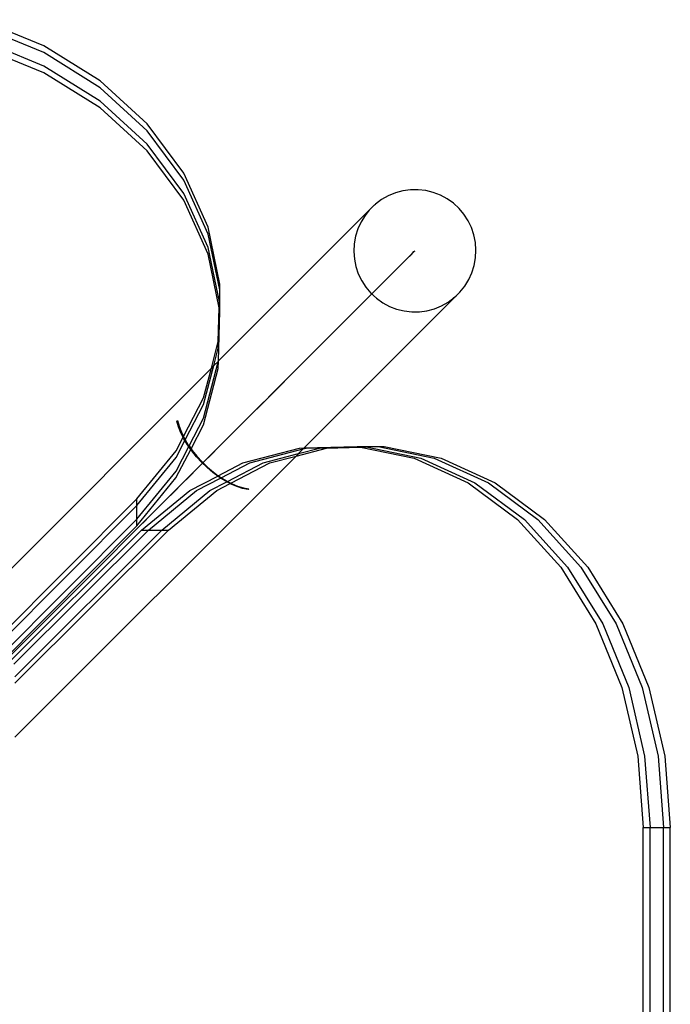
# Model space of a CAD drawing. Extents: x -3006 to 1634, y -2788 to 4025.
# Drawn here: x -513 to -342, y 423 to 681 of the extents above; entities that cross this region are included whole.
import ezdxf

# ---------------------------------------------------------------- set-up
doc = ezdxf.new("R2010")
doc.units = 0
doc.layers.get('0').update_dxf_attribs({"linetype": 'CONTINUOUS'})

msp = doc.modelspace()

# ---------------------------------------------------------------- linework, layer by layer
for p, q in [((-506.48, 673.87), (-523.1, 680.7)), ((-506.48, 672.1), (-523.1, 678.93)), ((-506.48, 668.57), (-523.1, 675.4)), ((-506.49, 666.8), (-523.1, 673.63)), ((-491.74, 664.66), (-506.48, 673.87)), ((-491.74, 662.9), (-506.48, 672.1)), ((-491.74, 659.36), (-506.48, 668.57)), ((-491.74, 657.59), (-506.49, 666.8)), ((-479.36, 653.4), (-491.74, 664.66)), ((-479.36, 651.63), (-491.74, 662.9)), ((-479.36, 648.1), (-491.74, 659.36)), ((-479.37, 646.33), (-491.74, 657.59)), ((-469.8, 640.48), (-479.36, 653.4)), ((-469.8, 638.71), (-479.36, 651.63)), ((-469.8, 635.17), (-479.36, 648.1)), ((-469.81, 633.41), (-479.37, 646.33)), ((-463.38, 626.34), (-469.8, 640.48)), ((-463.38, 624.57), (-469.8, 638.71)), ((-463.38, 621.04), (-469.8, 635.17)), ((-416.22, 634.6), (-417.97, 633.62)), ((-414.36, 635.36), (-416.22, 634.6)), ((-412.42, 635.88), (-414.36, 635.36)), ((-410.43, 636.16), (-412.42, 635.88)), ((-408.42, 636.18), (-410.43, 636.16)), ((-406.42, 635.95), (-408.42, 636.18)), ((-404.47, 635.47), (-406.42, 635.95)), ((-402.59, 634.75), (-404.47, 635.47)), ((-400.82, 633.8), (-402.59, 634.75)), ((-463.39, 619.27), (-469.81, 633.41)), ((-419.82, 632.18), (-421.04, 631.03)), ((-419.82, 632.18), (-419.59, 632.42)), ((-417.97, 633.62), (-419.59, 632.42)), ((-399.18, 632.64), (-400.82, 633.8)), ((-397.7, 631.28), (-399.18, 632.64)), ((-460.7, 591.36), (-421.27, 630.79)), ((-422.3, 629.46), (-423.36, 627.75)), ((-421.27, 630.79), (-422.3, 629.46)), ((-421.27, 630.79), (-421.07, 630.98)), ((-421.07, 630.98), (-421.04, 631.03)), ((-396.41, 629.74), (-397.7, 631.28)), ((-395.31, 628.06), (-396.41, 629.74)), ((-423.36, 627.75), (-424.2, 625.93)), ((-394.44, 626.25), (-395.31, 628.06)), ((-460.33, 611.49), (-463.38, 626.34)), ((-460.37, 609.93), (-463.38, 624.57)), ((-424.8, 624.01), (-425.16, 622.03)), ((-424.2, 625.93), (-424.8, 624.01)), ((-393.8, 624.34), (-394.44, 626.25)), ((-393.4, 622.37), (-393.8, 624.34)), ((-425.16, 622.03), (-425.26, 620.02)), ((-393.26, 620.37), (-393.4, 622.37)), ((-460.5, 605.24), (-463.39, 619.27)), ((-460.46, 606.82), (-463.38, 621.04)), ((-425.26, 620.02), (-425.12, 618.02)), ((-411.35, 618.1), (-410.19, 619.26)), ((-410.17, 619.28), (-411.32, 618.14)), ((-410.19, 619.26), (-409.5, 619.96)), ((-409.48, 619.97), (-410.17, 619.28)), ((-409.5, 619.96), (-409.26, 620.2)), ((-409.26, 620.2), (-409.48, 619.97)), ((-393.36, 618.36), (-393.26, 620.37)), ((-425.12, 618.02), (-424.72, 616.05)), ((-415.02, 614.44), (-412.96, 616.49)), ((-412.92, 616.54), (-414.96, 614.49)), ((-412.96, 616.49), (-411.35, 618.1)), ((-411.32, 618.14), (-412.92, 616.54)), ((-394.32, 614.46), (-393.72, 616.38)), ((-393.72, 616.38), (-393.36, 618.36)), ((-424.72, 616.05), (-424.08, 614.14)), ((-424.08, 614.14), (-423.2, 612.34)), ((-417.51, 611.94), (-415.02, 614.44)), ((-414.96, 614.49), (-417.44, 612.01)), ((-395.16, 612.64), (-394.32, 614.46)), ((-460.37, 609.93), (-460.33, 611.49)), ((-423.2, 612.34), (-422.11, 610.65)), ((-420.43, 609.02), (-417.51, 611.94)), ((-417.44, 612.01), (-420.36, 609.1)), ((-396.22, 610.93), (-395.16, 612.64)), ((-460.46, 606.82), (-460.37, 609.93)), ((-460.42, 606.61), (-460.33, 609.72)), ((-460.33, 609.72), (-460.37, 609.93)), ((-460.33, 606.18), (-460.33, 609.72)), ((-423.77, 605.69), (-420.43, 609.02)), ((-420.36, 609.1), (-423.68, 605.77)), ((-422.11, 610.65), (-420.81, 609.12)), ((-420.81, 609.12), (-419.33, 607.76)), ((-398.42, 608.43), (-397.48, 609.37)), ((-397.48, 609.37), (-396.22, 610.93)), ((-460.5, 605.24), (-460.46, 606.82)), ((-460.42, 606.61), (-460.46, 606.82)), ((-460.46, 605.03), (-460.42, 606.61)), ((-460.33, 606.18), (-460.42, 606.61)), ((-460.37, 604.6), (-460.33, 606.18)), ((-438.27, 568.58), (-399.55, 607.3)), ((-419.33, 607.76), (-417.7, 606.59)), ((-417.7, 606.59), (-415.92, 605.64)), ((-402.3, 605.79), (-400.55, 606.78)), ((-400.55, 606.78), (-398.93, 607.97)), ((-399.55, 607.3), (-399.17, 607.74)), ((-399.17, 607.74), (-398.93, 607.97)), ((-398.93, 607.97), (-398.42, 608.43)), ((-460.75, 596.43), (-460.5, 605.24)), ((-460.75, 594.66), (-460.46, 605.03)), ((-460.74, 591.32), (-460.37, 604.6)), ((-460.7, 591.36), (-460.33, 604.41)), ((-460.46, 605.03), (-460.5, 605.24)), ((-460.37, 604.6), (-460.46, 605.03)), ((-460.33, 604.41), (-460.37, 604.6)), ((-423.68, 605.77), (-427.41, 602.05)), ((-426.27, 603.18), (-423.77, 605.69)), ((-415.92, 605.64), (-414.05, 604.92)), ((-414.05, 604.92), (-412.1, 604.44)), ((-412.1, 604.44), (-410.1, 604.21)), ((-410.1, 604.21), (-408.09, 604.23)), ((-408.09, 604.23), (-406.1, 604.51)), ((-406.1, 604.51), (-404.16, 605.03)), ((-404.16, 605.03), (-402.3, 605.79)), ((-427.41, 602.05), (-431.52, 597.93)), ((-430.05, 599.41), (-427.81, 601.64)), ((-427.81, 601.64), (-426.27, 603.18)), ((-432.42, 597.03), (-430.05, 599.41)), ((-462.58, 589.48), (-460.75, 596.43)), ((-431.52, 597.93), (-436, 593.45)), ((-434.93, 594.53), (-432.42, 597.03)), ((-461.95, 590.11), (-460.75, 594.66)), ((-440.83, 588.63), (-436, 593.45)), ((-437.56, 591.9), (-434.93, 594.53)), ((-464.63, 576.4), (-460.75, 591.13)), ((-460.74, 591.32), (-461.95, 590.11)), ((-460.76, 589.36), (-460.7, 591.36)), ((-460.75, 591.13), (-460.74, 591.32)), ((-460.74, 591.32), (-460.7, 591.36)), ((-440.31, 589.15), (-437.56, 591.9)), ((-462.58, 589.48), (-539.65, 512.35)), ((-464.64, 574.63), (-460.76, 589.36)), ((-464.63, 579.94), (-461.95, 590.11)), ((-464.63, 581.7), (-462.58, 589.48)), ((-461.95, 590.11), (-462.58, 589.48)), ((-445.98, 583.47), (-440.83, 588.63)), ((-443.17, 586.28), (-440.31, 589.15)), ((-446.15, 583.31), (-443.17, 586.28)), ((-451.45, 578.01), (-445.98, 583.47)), ((-449.22, 580.23), (-446.15, 583.31)), ((-469.89, 571.57), (-464.63, 581.7)), ((-452.4, 577.06), (-449.22, 580.23)), ((-469.42, 570.7), (-464.63, 579.94)), ((-457.19, 572.26), (-451.45, 578.01)), ((-471.63, 575.56), (-471.44, 575.75)), ((-471.2, 574.09), (-471.63, 575.56)), ((-471.44, 575.75), (-471.03, 574.26)), ((-468.42, 569.09), (-464.63, 576.4)), ((-455.66, 573.8), (-452.4, 577.06)), ((-867.17, 162.29), (-455.66, 573.8)), ((-470.58, 572.55), (-471.2, 574.09)), ((-471.03, 574.26), (-470.44, 572.7)), ((-469.99, 571.37), (-470.58, 572.55)), ((-470.44, 572.7), (-469.89, 571.57)), ((-467.9, 568.34), (-464.64, 574.63)), ((-471.83, 567.82), (-469.99, 571.37)), ((-471.83, 566.05), (-469.51, 570.52)), ((-469.99, 571.37), (-469.89, 571.57)), ((-469.79, 570.98), (-469.99, 571.37)), ((-469.89, 571.57), (-469.66, 571.11)), ((-469.51, 570.52), (-469.79, 570.98)), ((-469.66, 571.11), (-469.42, 570.7)), ((-469.51, 570.52), (-469.42, 570.7)), ((-468.83, 569.39), (-469.51, 570.52)), ((-469.42, 570.7), (-468.71, 569.51)), ((-460.72, 568.73), (-459.27, 570.18)), ((-459.27, 570.18), (-458.93, 570.52)), ((-458.93, 570.52), (-457.19, 572.26)), ((-482.11, 555.25), (-471.83, 567.82)), ((-471.84, 560.74), (-467.98, 568.19)), ((-471.83, 562.51), (-468.51, 568.93)), ((-468.51, 568.93), (-468.83, 569.39)), ((-468.71, 569.51), (-468.42, 569.09)), ((-468.51, 568.93), (-468.42, 569.09)), ((-467.98, 568.19), (-468.51, 568.93)), ((-468.42, 569.09), (-467.9, 568.34)), ((-467.98, 568.19), (-467.9, 568.34)), ((-467.72, 567.82), (-467.98, 568.19)), ((-467.9, 568.34), (-467.61, 567.93)), ((-466.48, 566.28), (-467.72, 567.82)), ((-467.61, 567.93), (-466.38, 566.38)), ((-462.57, 566.89), (-460.72, 568.73)), ((-454.3, 564.65), (-439.52, 568.55)), ((-452.53, 564.64), (-438.5, 568.34)), ((-440.4, 566.44), (-432.45, 568.54)), ((-439.77, 567.08), (-434.21, 568.54)), ((-438.5, 568.34), (-439.77, 567.08)), ((-439.52, 568.55), (-438.27, 568.58)), ((-438.27, 568.58), (-438.5, 568.34)), ((-438.5, 568.34), (-437.75, 568.54)), ((-438.27, 568.58), (-424.4, 568.96)), ((-437.75, 568.54), (-424.17, 568.92)), ((-434.21, 568.54), (-423.76, 568.83)), ((-432.45, 568.54), (-423.55, 568.79)), ((-424.4, 568.96), (-422.64, 568.96)), ((-424.4, 568.96), (-424.17, 568.92)), ((-424.17, 568.92), (-422.64, 568.96)), ((-424.17, 568.92), (-423.76, 568.83)), ((-423.76, 568.83), (-422.22, 568.87)), ((-423.76, 568.83), (-423.55, 568.79)), ((-423.55, 568.79), (-422.01, 568.83)), ((-423.55, 568.79), (-409.49, 565.89)), ((-422.64, 568.96), (-419.1, 568.96)), ((-422.64, 568.96), (-422.22, 568.87)), ((-422.22, 568.87), (-419.1, 568.96)), ((-422.22, 568.87), (-422.01, 568.83)), ((-422.01, 568.83), (-418.89, 568.92)), ((-422.01, 568.83), (-407.73, 565.88)), ((-419.1, 568.96), (-418.89, 568.92)), ((-418.89, 568.92), (-417.33, 568.96)), ((-418.89, 568.92), (-404.19, 565.88)), ((-417.33, 568.96), (-402.42, 565.88)), ((-440.4, 566.44), (-514.04, 492.81)), ((-482.11, 553.49), (-471.83, 566.05)), ((-465.12, 564.81), (-466.48, 566.28)), ((-466.38, 566.38), (-465.02, 564.91)), ((-466.38, 563.08), (-464.45, 565)), ((-463.67, 563.42), (-465.12, 564.81)), ((-465.02, 564.91), (-463.57, 563.52)), ((-464.45, 565), (-462.57, 566.89)), ((-460.76, 561.3), (-454.3, 564.65)), ((-459.98, 560.78), (-452.53, 564.64)), ((-458.32, 559.8), (-449, 564.64)), ((-457.44, 559.34), (-447.23, 564.65)), ((-449, 564.64), (-439.77, 567.08)), ((-447.23, 564.65), (-440.4, 566.44)), ((-439.77, 567.08), (-440.4, 566.44)), ((-409.49, 565.89), (-395.31, 559.42)), ((-407.73, 565.88), (-393.54, 559.42)), ((-404.19, 565.88), (-390, 559.42)), ((-402.42, 565.88), (-388.24, 559.42)), ((-482.11, 549.95), (-471.83, 562.51)), ((-468.34, 561.12), (-466.38, 563.08)), ((-462.15, 562.13), (-463.67, 563.42)), ((-463.57, 563.52), (-462.05, 562.24)), ((-460.91, 561.22), (-462.15, 562.13)), ((-462.05, 562.24), (-460.76, 561.3)), ((-482.12, 548.18), (-471.84, 560.74)), ((-470.33, 559.13), (-468.34, 561.12)), ((-468.24, 557.41), (-460.91, 561.22)), ((-466.47, 557.4), (-460.14, 560.69)), ((-462.94, 557.4), (-458.51, 559.7)), ((-460.91, 561.22), (-460.76, 561.3)), ((-460.59, 560.98), (-460.91, 561.22)), ((-460.76, 561.3), (-460.48, 561.09)), ((-460.14, 560.69), (-460.59, 560.98)), ((-460.48, 561.09), (-459.98, 560.78)), ((-460.14, 560.69), (-459.98, 560.78)), ((-459, 559.97), (-460.14, 560.69)), ((-459.98, 560.78), (-458.88, 560.09)), ((-458.51, 559.7), (-459, 559.97)), ((-458.88, 560.09), (-458.32, 559.8)), ((-458.51, 559.7), (-458.32, 559.8)), ((-457.65, 559.24), (-458.51, 559.7)), ((-458.32, 559.8), (-457.44, 559.34)), ((-480.84, 547.08), (-468.24, 557.41)), ((-479.08, 547.07), (-466.47, 557.4)), ((-475.54, 547.08), (-462.94, 557.4)), ((-474.37, 555.08), (-472.34, 557.11)), ((-473.77, 547.08), (-461.17, 557.41)), ((-472.34, 557.11), (-470.33, 559.13)), ((-461.17, 557.41), (-457.65, 559.24)), ((-457.65, 559.24), (-457.44, 559.34)), ((-457.42, 559.12), (-457.65, 559.24)), ((-457.44, 559.34), (-457.28, 559.26)), ((-455.87, 558.44), (-457.42, 559.12)), ((-457.28, 559.26), (-455.71, 558.6)), ((-454.38, 557.95), (-455.87, 558.44)), ((-455.71, 558.6), (-454.19, 558.13)), ((-452.96, 557.65), (-454.38, 557.95)), ((-454.19, 558.13), (-452.75, 557.86)), ((-452.75, 557.86), (-452.96, 557.65)), ((-395.31, 559.42), (-382.34, 549.8)), ((-393.54, 559.42), (-380.57, 549.79)), ((-390, 559.42), (-377.04, 549.79)), ((-388.24, 559.42), (-375.27, 549.79)), ((-525.26, 511.93), (-482.11, 555.25)), ((-482.11, 553.49), (-482.11, 555.25)), ((-476.42, 553.03), (-474.37, 555.08)), ((-523.5, 511.93), (-482.11, 553.49)), ((-482.11, 549.95), (-482.11, 553.49)), ((-478.48, 550.97), (-476.42, 553.03)), ((-519.98, 511.93), (-482.11, 549.95)), ((-482.12, 548.18), (-482.11, 549.95)), ((-480.55, 548.91), (-478.48, 550.97)), ((-382.34, 549.8), (-371.05, 537.35)), ((-380.57, 549.79), (-369.29, 537.35)), ((-377.04, 549.79), (-365.75, 537.35)), ((-375.27, 549.79), (-363.98, 537.35)), ((-518.28, 511.87), (-482.12, 548.18)), ((-516.07, 511.93), (-480.84, 547.08)), ((-514.29, 511.93), (-479.08, 547.07)), ((-514.04, 508.65), (-475.54, 547.08)), ((-514.04, 506.97), (-473.77, 547.08)), ((-480.84, 547.08), (-479.08, 547.07)), ((-479.08, 547.07), (-475.54, 547.08)), ((-475.54, 547.08), (-473.77, 547.08)), ((-371.05, 537.35), (-361.84, 522.52)), ((-369.29, 537.35), (-360.07, 522.52)), ((-365.75, 537.35), (-356.54, 522.52)), ((-363.98, 537.35), (-354.77, 522.52)), ((-361.84, 522.52), (-355.02, 505.82)), ((-360.07, 522.52), (-353.25, 505.82)), ((-356.54, 522.52), (-349.72, 505.82)), ((-354.77, 522.52), (-347.95, 505.82)), ((-355.02, 505.82), (-350.83, 487.84)), ((-353.25, 505.82), (-349.07, 487.84)), ((-349.72, 505.82), (-345.53, 487.84)), ((-347.95, 505.82), (-343.76, 487.84)), ((-350.83, 487.84), (-349.43, 469.21)), ((-349.07, 487.84), (-347.66, 469.21)), ((-345.53, 487.84), (-344.13, 469.21)), ((-343.76, 487.84), (-342.36, 469.21)), ((-349.43, 469.21), (-347.66, 469.21)), ((-349.42, 412.62), (-349.43, 469.21)), ((-347.66, 469.21), (-344.13, 469.21)), ((-347.65, 412.62), (-347.66, 469.21)), ((-344.13, 469.21), (-342.36, 469.21)), ((-344.12, 412.62), (-344.13, 469.21)), ((-342.35, 412.62), (-342.36, 469.21))]:
    msp.add_line(p, q)

doc.saveas('drawing.dxf')
